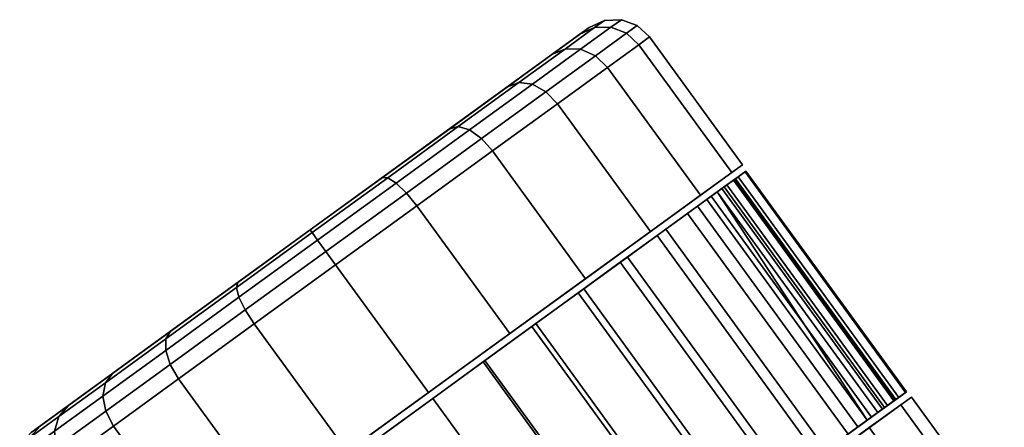
# Model space of a CAD drawing. Extents: x -360 to 348, y -364 to 320.
# Drawn here: x -219 to -150, y 292 to 320 of the extents above; entities that cross this region are included whole.
import ezdxf

# ---------------------------------------------------------------- set-up
doc = ezdxf.new("R2010")
doc.units = 0
doc.layers.add('PLASTY_1', color=59, linetype='CONTINUOUS')

msp = doc.modelspace()

# ---------------------------------------------------------------- linework, layer by layer
at = {"layer": 'PLASTY_1'}
for points in [[(-179.1661, 319.757, 27), (-179.8277, 319.2763, 20.7883), (-178.7963, 319.7433, 20.4912), (-178.1031, 320.247, 27)], [(-179.8277, 319.2763, 33.2117), (-179.1661, 319.757, 27), (-178.1031, 320.247, 27), (-178.7963, 319.7433, 33.5088)], [(-178.1031, 320.247, 27), (-178.7963, 319.7433, 20.4912), (-177.6536, 319.7698, 20.2393), (-176.9335, 320.2929, 27)], [(-178.7963, 319.7433, 33.5088), (-178.1031, 320.247, 27), (-176.9335, 320.2929, 27), (-177.6536, 319.7698, 33.7607)], [(-176.9335, 320.2929, 27), (-177.6536, 319.7698, 20.2393), (-176.5733, 319.3516, 20.071), (-175.8353, 319.8878, 27)], [(-177.6536, 319.7698, 33.7607), (-176.9335, 320.2929, 27), (-175.8353, 319.8878, 27), (-176.5733, 319.3516, 33.929)], [(-198.5825, 305.6501, 27), (-179.8277, 319.2763, 20.7883), (-179.1661, 319.757, 27)], [(-198.5825, 305.6501, 27), (-179.1661, 319.757, 27), (-179.8277, 319.2763, 33.2117)], [(-198.5825, 305.6501, 27), (-181.7675, 317.867, 15), (-179.8277, 319.2763, 20.7883)], [(-198.5825, 305.6501, 27), (-179.8277, 319.2763, 33.2117), (-181.7675, 317.867, 39)], [(-179.8277, 319.2763, 20.7883), (-181.7675, 317.867, 15), (-180.8289, 318.2666, 14.426), (-178.7963, 319.7433, 20.4912)], [(-181.7675, 317.867, 39), (-179.8277, 319.2763, 33.2117), (-178.7963, 319.7433, 33.5088), (-180.8289, 318.2666, 39.574)], [(-178.7963, 319.7433, 20.4912), (-180.8289, 318.2666, 14.426), (-179.7647, 318.236, 13.9393), (-177.6536, 319.7698, 20.2393)], [(-180.8289, 318.2666, 39.574), (-178.7963, 319.7433, 33.5088), (-177.6536, 319.7698, 33.7607), (-179.7647, 318.236, 40.0607)], [(-177.6536, 319.7698, 20.2393), (-179.7647, 318.236, 13.9393), (-178.737, 317.7796, 13.6142), (-176.5733, 319.3516, 20.071)], [(-179.7647, 318.236, 40.0607), (-177.6536, 319.7698, 33.7607), (-176.5733, 319.3516, 33.929), (-178.737, 317.7796, 40.3858)], [(-176.5733, 319.3516, 20.071), (-178.737, 317.7796, 13.6142), (-177.9022, 316.967, 13.5), (-175.72, 318.5525, 20.0119)], [(-178.737, 317.7796, 40.3858), (-176.5733, 319.3516, 33.929), (-175.72, 318.5525, 33.9881), (-177.9022, 316.967, 40.5)], [(-175.8353, 319.8878, 27), (-176.5733, 319.3516, 20.071), (-175.72, 318.5525, 20.0119), (-174.9757, 319.0933, 27)], [(-176.5733, 319.3516, 33.929), (-175.8353, 319.8878, 27), (-174.9757, 319.0933, 27), (-175.72, 318.5525, 33.9881)], [(-175.72, 318.5525, 20.0119), (-177.9022, 316.967, 13.5), (-171.4366, 308.0679, 13.5), (-169.2544, 309.6533, 20.0119)], [(-177.9022, 316.967, 40.5), (-175.72, 318.5525, 33.9881), (-169.2544, 309.6533, 33.9881), (-171.4366, 308.0679, 40.5)], [(-174.9757, 319.0933, 27), (-175.72, 318.5525, 20.0119), (-169.2544, 309.6533, 20.0119), (-168.5101, 310.1941, 27)], [(-175.72, 318.5525, 33.9881), (-174.9757, 319.0933, 27), (-168.5101, 310.1941, 27), (-169.2544, 309.6533, 33.9881)], [(-198.5825, 305.6501, 27), (-184.8531, 315.6252, 10.0294), (-181.7675, 317.867, 15)], [(-198.5825, 305.6501, 27), (-181.7675, 317.867, 39), (-184.8531, 315.6252, 43.9706)], [(-181.7675, 317.867, 15), (-184.8531, 315.6252, 10.0294), (-184.0621, 315.9176, 9.2176), (-180.8289, 318.2666, 14.426)], [(-184.8531, 315.6252, 43.9706), (-181.7675, 317.867, 39), (-180.8289, 318.2666, 39.574), (-184.0621, 315.9176, 44.7824)], [(-180.8289, 318.2666, 14.426), (-184.0621, 315.9176, 9.2176), (-183.123, 315.796, 8.5294), (-179.7647, 318.236, 13.9393)], [(-184.0621, 315.9176, 44.7824), (-180.8289, 318.2666, 39.574), (-179.7647, 318.236, 40.0607), (-183.123, 315.796, 45.4706)], [(-179.7647, 318.236, 13.9393), (-183.123, 315.796, 8.5294), (-182.179, 315.2789, 8.0696), (-178.737, 317.7796, 13.6142)], [(-183.123, 315.796, 45.4706), (-179.7647, 318.236, 40.0607), (-178.737, 317.7796, 40.3858), (-182.179, 315.2789, 45.9304)], [(-178.737, 317.7796, 13.6142), (-182.179, 315.2789, 8.0696), (-181.3735, 314.445, 7.9081), (-177.9022, 316.967, 13.5)], [(-182.179, 315.2789, 45.9304), (-178.737, 317.7796, 40.3858), (-177.9022, 316.967, 40.5), (-181.3735, 314.445, 46.0919)], [(-177.9022, 316.967, 13.5), (-181.3735, 314.445, 7.9081), (-174.9079, 305.5458, 7.9081), (-171.4366, 308.0679, 13.5)], [(-181.3735, 314.445, 46.0919), (-177.9022, 316.967, 40.5), (-171.4366, 308.0679, 40.5), (-174.9079, 305.5458, 46.0919)], [(-184.8531, 315.6252, 10.0294), (-188.8743, 312.7035, 6.2154), (-188.2757, 312.8562, 5.2211), (-184.0621, 315.9176, 9.2176)], [(-188.8743, 312.7035, 47.7846), (-184.8531, 315.6252, 43.9706), (-184.0621, 315.9176, 44.7824), (-188.2757, 312.8562, 48.7788)], [(-184.0621, 315.9176, 9.2176), (-188.2757, 312.8562, 5.2211), (-187.4998, 312.6161, 4.3783), (-183.123, 315.796, 8.5294)], [(-188.2757, 312.8562, 48.7788), (-184.0621, 315.9176, 44.7824), (-183.123, 315.796, 45.4706), (-187.4998, 312.6161, 49.6217)], [(-198.5825, 305.6501, 27), (-188.8743, 312.7035, 6.2154), (-184.8531, 315.6252, 10.0294)], [(-198.5825, 305.6501, 27), (-184.8531, 315.6252, 43.9706), (-188.8743, 312.7035, 47.7846)], [(-183.123, 315.796, 8.5294), (-187.4998, 312.6161, 4.3783), (-186.6646, 312.0198, 3.8151), (-182.179, 315.2789, 8.0696)], [(-187.4998, 312.6161, 49.6217), (-183.123, 315.796, 45.4706), (-182.179, 315.2789, 45.9304), (-186.6646, 312.0198, 50.1849)], [(-182.179, 315.2789, 8.0696), (-186.6646, 312.0198, 3.8151), (-185.8974, 311.1581, 3.6173), (-181.3735, 314.445, 7.9081)], [(-186.6646, 312.0198, 50.1849), (-182.179, 315.2789, 45.9304), (-181.3735, 314.445, 46.0919), (-185.8975, 311.1582, 50.3827)], [(-185.8975, 311.1582, 50.3827), (-181.3735, 314.445, 46.0919), (-174.9079, 305.5458, 46.0919), (-179.4318, 302.259, 50.3827)], [(-181.3735, 314.445, 7.9081), (-185.8974, 311.1581, 3.6173), (-179.4318, 302.259, 3.6173), (-174.9079, 305.5458, 7.9081)], [(-198.5825, 305.6501, 27), (-193.5572, 309.3012, 3.8178), (-188.8743, 312.7035, 6.2154)], [(-198.5825, 305.6501, 27), (-188.8743, 312.7035, 47.7846), (-193.5572, 309.3012, 50.1822)], [(-188.8743, 312.7035, 6.2154), (-193.5572, 309.3012, 3.8178), (-193.1826, 309.2911, 2.7088), (-188.2757, 312.8562, 5.2211)], [(-193.5572, 309.3012, 50.1822), (-188.8743, 312.7035, 47.7846), (-188.2757, 312.8562, 48.7788), (-193.1826, 309.2911, 51.2912)], [(-188.2757, 312.8562, 5.2211), (-193.1826, 309.2911, 2.7088), (-192.5965, 308.9131, 1.7687), (-187.4998, 312.6161, 4.3783)], [(-193.1826, 309.2911, 51.2912), (-188.2757, 312.8562, 48.7788), (-187.4998, 312.6161, 49.6217), (-192.5965, 308.9131, 52.2313)], [(-187.4998, 312.6161, 4.3783), (-192.5965, 308.9131, 1.7687), (-191.8883, 308.2246, 1.1406), (-186.6646, 312.0198, 3.8151)], [(-192.5965, 308.9131, 52.2313), (-187.4998, 312.6161, 49.6217), (-186.6646, 312.0198, 50.1849), (-191.8883, 308.2246, 52.8594)], [(-186.6646, 312.0198, 3.8151), (-191.8883, 308.2246, 1.1406), (-191.1656, 307.3306, 0.92), (-185.8974, 311.1581, 3.6173)], [(-191.8883, 308.2246, 52.8594), (-186.6646, 312.0198, 50.1849), (-185.8975, 311.1582, 50.3827), (-191.1656, 307.3306, 53.08)], [(-191.1656, 307.3306, 53.08), (-185.8975, 311.1582, 50.3827), (-179.4318, 302.259, 50.3827), (-184.7001, 298.4314, 53.08)], [(-185.8974, 311.1581, 3.6173), (-191.1656, 307.3306, 0.92), (-184.7001, 298.4314, 0.92), (-179.4318, 302.259, 3.6173)], [(-169.2544, 309.6533, 33.9881), (-174.9079, 305.5458, 7.9081), (-184.7001, 298.4314, 53.08), (-179.4318, 302.259, 50.3827)], [(-179.4318, 302.259, 50.3827), (-174.9079, 305.5458, 46.0919), (-171.4366, 308.0679, 40.5), (-169.2544, 309.6533, 33.9881)], [(-168.5101, 310.1941, 27), (-169.2544, 309.6533, 20.0119), (-174.9079, 305.5458, 7.9081), (-169.2544, 309.6533, 33.9881)], [(-169.2544, 309.6533, 20.0119), (-171.4366, 308.0679, 13.5), (-174.9079, 305.5458, 7.9081)], [(-168.3293, 309.7074, 24.2559), (-169.1342, 309.1227, 24.3575), (-169.782, 308.6519, 20.0883), (-169.0021, 309.2185, 19.8225)], [(-168.805, 309.3618, 33.2267), (-169.5922, 308.7899, 32.996), (-169.0703, 309.1691, 28.7005), (-168.2629, 309.7556, 28.7659)], [(-168.2629, 309.7556, 28.7659), (-169.0703, 309.1691, 28.7005), (-169.1342, 309.1227, 24.3575), (-168.3293, 309.7074, 24.2559)], [(-157.1614, 294.3361, 24.2559), (-168.3293, 309.7074, 24.2559), (-169.0021, 309.2185, 19.8225), (-157.8342, 293.8472, 19.8225)], [(-157.6371, 293.9904, 33.2267), (-168.805, 309.3618, 33.2267), (-168.2629, 309.7556, 28.7659), (-157.095, 294.3843, 28.7659)], [(-157.095, 294.3843, 28.7659), (-168.2629, 309.7556, 28.7659), (-168.3293, 309.7074, 24.2559), (-157.1614, 294.3361, 24.2559)], [(-198.5825, 305.6501, 27), (-198.5825, 305.6501, 3), (-193.5572, 309.3012, 3.8178)], [(-193.5572, 309.3012, 3.8178), (-198.5825, 305.6501, 3), (-198.4483, 305.4654, 1.852), (-193.1826, 309.2911, 2.7088)], [(-198.5825, 305.6501, 27), (-193.5572, 309.3012, 50.1822), (-198.5825, 305.6501, 51)], [(-198.5825, 305.6501, 51), (-193.5572, 309.3012, 50.1822), (-193.1826, 309.2911, 51.2912), (-198.4483, 305.4654, 52.148)], [(-193.1826, 309.2911, 2.7088), (-198.4483, 305.4654, 1.852), (-198.066, 304.9392, 0.8787), (-192.5965, 308.9131, 1.7687)], [(-198.4483, 305.4654, 52.148), (-193.1826, 309.2911, 51.2912), (-192.5965, 308.9131, 52.2313), (-198.066, 304.9392, 53.1213)], [(-169.0021, 309.2185, 19.8225), (-169.782, 308.6519, 20.0883), (-170.9959, 307.77, 16.012), (-170.2628, 308.3026, 15.5894)], [(-169.9402, 308.537, 37.5136), (-170.6854, 307.9956, 37.1242), (-169.5922, 308.7899, 32.996), (-168.805, 309.3618, 33.2267)], [(-157.8342, 293.8472, 19.8225), (-169.0021, 309.2185, 19.8225), (-170.2628, 308.3026, 15.5894), (-159.0948, 292.9313, 15.5894)], [(-158.7723, 293.1656, 37.5136), (-169.9402, 308.537, 37.5136), (-168.805, 309.3618, 33.2267), (-157.6371, 293.9904, 33.2267)], [(-169.1342, 309.1227, 24.3575), (-157.9662, 293.7513, 24.3575), (-158.6141, 293.2806, 20.0883), (-169.782, 308.6519, 20.0883)], [(-169.5922, 308.7899, 32.996), (-158.4243, 293.4185, 32.996), (-157.9023, 293.7977, 28.7005), (-169.0703, 309.1691, 28.7005)], [(-169.0703, 309.1691, 28.7005), (-157.9023, 293.7977, 28.7005), (-157.9662, 293.7513, 24.3575), (-169.1342, 309.1227, 24.3575)], [(-192.5965, 308.9131, 1.7687), (-198.066, 304.9392, 0.8787), (-197.494, 304.1518, 0.2284), (-191.8883, 308.2246, 1.1406)], [(-198.066, 304.9392, 53.1213), (-192.5965, 308.9131, 52.2313), (-191.8883, 308.2246, 52.8594), (-197.494, 304.1519, 53.7716)], [(-171.6371, 307.3042, 41.5071), (-172.3194, 306.8084, 40.9698), (-170.6854, 307.9956, 37.1242), (-169.9402, 308.537, 37.5136)], [(-160.4692, 291.9328, 41.5071), (-171.6371, 307.3042, 41.5071), (-169.9402, 308.537, 37.5136), (-158.7723, 293.1656, 37.5136)], [(-169.782, 308.6519, 20.0883), (-158.6141, 293.2806, 20.0883), (-159.828, 292.3986, 16.012), (-170.9959, 307.77, 16.012)], [(-159.828, 292.3986, 16.012), (-170.2628, 308.3026, 15.5894), (-170.9959, 307.77, 16.012)], [(-170.6854, 307.9956, 37.1242), (-159.5175, 292.6242, 37.1242), (-158.4243, 293.4185, 32.996), (-169.5922, 308.7899, 32.996)], [(-159.0948, 292.9313, 15.5894), (-170.2628, 308.3026, 15.5894), (-159.828, 292.3986, 16.012)], [(-191.8883, 308.2246, 1.1406), (-197.494, 304.1518, 0.2284), (-196.8192, 303.2231), (-191.1656, 307.3306, 0.92)], [(-197.494, 304.1519, 53.7716), (-191.8883, 308.2246, 52.8594), (-191.1656, 307.3306, 53.08), (-196.8192, 303.2231, 54)], [(-172.3194, 306.8084, 40.9698), (-161.1514, 291.4371, 40.9698), (-159.5175, 292.6242, 37.1242), (-170.6854, 307.9956, 37.1242)], [(-196.8192, 303.2231, 54), (-191.1656, 307.3306, 53.08), (-184.7001, 298.4314, 53.08), (-190.3535, 294.3239, 54)], [(-191.1656, 307.3306, 0.92), (-196.8192, 303.2231), (-190.3535, 294.3239), (-184.7001, 298.4314, 0.92)], [(-173.8481, 305.6978, 45.0957), (-174.4485, 305.2615, 44.4255), (-172.3194, 306.8084, 40.9698), (-171.6371, 307.3042, 41.5071)], [(-162.6802, 290.3264, 45.0957), (-173.8481, 305.6978, 45.0957), (-171.6371, 307.3042, 41.5071), (-160.4692, 291.9328, 41.5071)], [(-174.4485, 305.2615, 44.4255), (-163.2806, 289.8902, 44.4255), (-161.1514, 291.4371, 40.9698), (-172.3194, 306.8084, 40.9698)], [(-198.5825, 305.6501, 27), (-217.9989, 291.5433, 27), (-217.3373, 292.024, 20.7883)], [(-198.5825, 305.6501, 27), (-217.3373, 292.024, 33.2117), (-217.9989, 291.5433, 27)], [(-198.5825, 305.6501, 27), (-217.3373, 292.024, 20.7883), (-215.3976, 293.4332, 15)], [(-198.5825, 305.6501, 27), (-215.3976, 293.4332, 39), (-217.3373, 292.024, 33.2117)], [(-198.5825, 305.6501, 27), (-215.3976, 293.4332, 15), (-212.312, 295.675, 10.0294)], [(-198.5825, 305.6501, 27), (-212.312, 295.675, 43.9706), (-215.3976, 293.4332, 39)], [(-198.5825, 305.6501, 27), (-208.2907, 298.5967, 47.7846), (-212.312, 295.675, 43.9706)], [(-198.5825, 305.6501, 27), (-212.312, 295.675, 10.0294), (-208.2907, 298.5967, 6.2154)], [(-184.7001, 298.4314, 53.08), (-174.9079, 305.5458, 7.9081), (-196.007, 290.2164, 0.92), (-209.2705, 280.5799, 13.5)], [(-198.5825, 305.6501, 27), (-203.6078, 301.999, 50.1822), (-208.2907, 298.5967, 47.7846)], [(-198.5825, 305.6501, 27), (-208.2907, 298.5967, 6.2154), (-203.6078, 301.999, 3.8178)], [(-198.5825, 305.6501, 3), (-203.6078, 301.999, 3.8178), (-203.7141, 301.6396, 2.7088), (-198.4483, 305.4654, 1.852)], [(-203.6078, 301.999, 50.1822), (-198.5825, 305.6501, 51), (-198.4483, 305.4654, 52.148), (-203.7141, 301.6396, 51.2912)], [(-198.5825, 305.6501, 27), (-203.6078, 301.999, 3.8178), (-198.5825, 305.6501, 3)], [(-198.5825, 305.6501, 27), (-198.5825, 305.6501, 51), (-203.6078, 301.999, 50.1822)], [(-196.007, 290.2164, 0.92), (-174.9079, 305.5458, 7.9081), (-179.4318, 302.259, 3.6173), (-190.3535, 294.3239)], [(-176.5115, 303.7626, 48.1792), (-177.0134, 303.3981, 47.3948), (-174.4485, 305.2615, 44.4255), (-173.8481, 305.6978, 45.0957)], [(-165.3437, 288.3913, 48.1792), (-176.5115, 303.7626, 48.1792), (-173.8481, 305.6978, 45.0957), (-162.6802, 290.3264, 45.0957)], [(-198.4483, 305.4654, 1.852), (-203.7141, 301.6396, 2.7088), (-203.5356, 300.9654, 1.7687), (-198.066, 304.9392, 0.8787)], [(-203.7141, 301.6396, 51.2912), (-198.4483, 305.4654, 52.148), (-198.066, 304.9392, 53.1213), (-203.5356, 300.9654, 52.2313)], [(-198.066, 304.9392, 0.8787), (-203.5356, 300.9654, 1.7687), (-203.0997, 300.0791, 1.1406), (-197.494, 304.1518, 0.2284)], [(-203.5356, 300.9654, 52.2313), (-198.066, 304.9392, 53.1213), (-197.494, 304.1519, 53.7716), (-203.0997, 300.0791, 52.8594)], [(-177.0134, 303.3981, 47.3948), (-165.8455, 288.0267, 47.3948), (-163.2806, 289.8902, 44.4255), (-174.4485, 305.2615, 44.4255)], [(-203.0997, 300.0791, 52.8594), (-197.494, 304.1519, 53.7716), (-196.8192, 303.2231, 54), (-202.4727, 299.1156, 53.08)], [(-197.494, 304.1518, 0.2284), (-203.0997, 300.0791, 1.1406), (-202.4727, 299.1155, 0.92), (-196.8192, 303.2231)], [(-179.5532, 301.5527, 50.6716), (-179.9423, 301.2701, 49.7949), (-177.0134, 303.3981, 47.3948), (-176.5115, 303.7626, 48.1792)], [(-168.3853, 286.1814, 50.6716), (-179.5532, 301.5527, 50.6716), (-176.5115, 303.7626, 48.1792), (-165.3437, 288.3913, 48.1792)], [(-202.4727, 299.1156, 53.08), (-196.8192, 303.2231, 54), (-190.3535, 294.3239, 54), (-196.007, 290.2164, 53.08)], [(-196.8192, 303.2231), (-202.4727, 299.1155, 0.92), (-196.007, 290.2164, 0.92), (-190.3535, 294.3239)], [(-179.9423, 301.2701, 49.7949), (-168.7744, 285.8987, 49.7949), (-165.8455, 288.0267, 47.3948), (-177.0134, 303.3981, 47.3948)], [(-179.4318, 302.259, 3.6173), (-184.7001, 298.4314, 0.92), (-190.3535, 294.3239)], [(-208.6209, 298.0745, 48.7789), (-203.7141, 301.6396, 51.2912), (-203.5356, 300.9654, 52.2313), (-208.6323, 297.2624, 49.6217)], [(-203.7141, 301.6396, 2.7088), (-208.6209, 298.0745, 5.2211), (-208.6323, 297.2624, 4.3783), (-203.5356, 300.9654, 1.7687)], [(-208.2907, 298.5967, 47.7846), (-203.6078, 301.999, 50.1822), (-203.7141, 301.6396, 51.2912), (-208.6209, 298.0745, 48.7789)], [(-203.6078, 301.999, 3.8178), (-208.2907, 298.5967, 6.2154), (-208.6209, 298.0745, 5.2211), (-203.7141, 301.6396, 2.7088)], [(-182.8881, 299.1298, 52.5033), (-183.1537, 298.9369, 51.5588), (-179.9423, 301.2701, 49.7949), (-179.5532, 301.5527, 50.6716)], [(-171.7202, 283.7585, 52.5033), (-182.8881, 299.1298, 52.5033), (-179.5532, 301.5527, 50.6716), (-168.3853, 286.1814, 50.6716)], [(-208.6323, 297.2624, 49.6217), (-203.5356, 300.9654, 52.2313), (-203.0997, 300.0791, 52.8594), (-208.3234, 296.2838, 50.1849)], [(-203.5356, 300.9654, 1.7687), (-208.6323, 297.2624, 4.3783), (-208.3234, 296.2838, 3.8151), (-203.0997, 300.0791, 1.1406)], [(-183.1537, 298.9369, 51.5588), (-171.9858, 283.5655, 51.5588), (-168.7744, 285.8987, 49.7949), (-179.9423, 301.2701, 49.7949)], [(-208.3234, 296.2838, 50.1849), (-203.0997, 300.0791, 52.8594), (-202.4727, 299.1156, 53.08), (-207.7409, 295.288, 50.3827)], [(-203.0997, 300.0791, 1.1406), (-208.3234, 296.2838, 3.8151), (-207.7409, 295.288, 3.6173), (-202.4727, 299.1155, 0.92)], [(-207.7409, 295.288, 50.3827), (-202.4727, 299.1156, 53.08), (-196.007, 290.2164, 53.08), (-201.2753, 286.3888, 50.3827)], [(-202.4727, 299.1155, 0.92), (-207.7409, 295.288, 3.6173), (-201.2753, 286.3888, 3.6173), (-196.007, 290.2164, 0.92)], [(-186.4231, 296.5615, 53.6232), (-186.5578, 296.4636, 52.6372), (-183.1537, 298.9369, 51.5588), (-182.8881, 299.1298, 52.5033)], [(-186.5578, 296.4636, 52.6372), (-175.3899, 281.0923, 52.6372), (-171.9858, 283.5655, 51.5588), (-183.1537, 298.9369, 51.5588)], [(-175.2552, 281.1902, 53.6232), (-186.4231, 296.5615, 53.6232), (-182.8881, 299.1298, 52.5033), (-171.7202, 283.7585, 52.5033)], [(-212.8345, 295.0132, 44.7824), (-208.6209, 298.0745, 48.7789), (-208.6323, 297.2624, 49.6217), (-213.009, 294.0825, 45.4706)], [(-208.6209, 298.0745, 5.2211), (-212.8345, 295.0132, 9.2176), (-213.009, 294.0825, 8.5294), (-208.6323, 297.2624, 4.3783)], [(-212.312, 295.675, 43.9706), (-208.2907, 298.5967, 47.7846), (-208.6209, 298.0745, 48.7789), (-212.8345, 295.0132, 44.7824)], [(-208.2907, 298.5967, 6.2154), (-212.312, 295.675, 10.0294), (-212.8345, 295.0132, 9.2176), (-208.6209, 298.0745, 5.2211)], [(-184.7001, 298.4314, 53.08), (-209.2705, 280.5799, 13.5), (-211.4527, 278.9944, 33.9881), (-201.2753, 286.3888, 50.3827)], [(-184.7001, 298.4314, 53.08), (-201.2753, 286.3888, 50.3827), (-196.007, 290.2164, 53.08), (-190.3535, 294.3239, 54)], [(-213.009, 294.0825, 45.4706), (-208.6323, 297.2624, 49.6217), (-208.3234, 296.2838, 50.1849), (-212.809, 293.0248, 45.9304)], [(-208.6323, 297.2624, 4.3783), (-213.009, 294.0825, 8.5294), (-212.809, 293.0248, 8.0696), (-208.3234, 296.2838, 3.8151)], [(-212.809, 293.0248, 45.9304), (-208.3234, 296.2838, 50.1849), (-207.7409, 295.288, 50.3827), (-212.2648, 292.0011, 46.0919)], [(-208.3234, 296.2838, 3.8151), (-212.809, 293.0248, 8.0696), (-212.2648, 292.0011, 7.9081), (-207.7409, 295.288, 3.6173)], [(-178.8917, 278.5481, 54), (-190.0596, 293.9194, 54), (-186.4231, 296.5615, 53.6232), (-175.2552, 281.1902, 53.6232)], [(-190.0596, 293.9194, 54), (-190.0596, 293.9194, 53), (-186.5578, 296.4636, 52.6372), (-186.4231, 296.5615, 53.6232)], [(-190.0596, 293.9194, 53), (-178.8917, 278.5481, 53), (-175.3899, 281.0923, 52.6372), (-186.5578, 296.4636, 52.6372)], [(-212.312, 295.675, 10.0294), (-215.3976, 293.4332, 15), (-216.0677, 292.6641, 14.426), (-212.8345, 295.0132, 9.2176)], [(-215.3976, 293.4332, 39), (-212.312, 295.675, 43.9706), (-212.8345, 295.0132, 44.7824), (-216.0677, 292.6641, 39.574)], [(-212.2648, 292.0011, 46.0919), (-207.7409, 295.288, 50.3827), (-201.2753, 286.3888, 50.3827), (-205.7992, 283.1019, 46.0919)], [(-207.7409, 295.288, 3.6173), (-212.2648, 292.0011, 7.9081), (-205.7992, 283.1019, 7.9081), (-201.2753, 286.3888, 3.6173)], [(-216.0677, 292.6641, 39.574), (-212.8345, 295.0132, 44.7824), (-213.009, 294.0825, 45.4706), (-216.3674, 291.6425, 40.0607)], [(-212.8345, 295.0132, 9.2176), (-216.0677, 292.6641, 14.426), (-216.3674, 291.6425, 13.9393), (-213.009, 294.0825, 8.5294)], [(-216.3674, 291.6425, 40.0607), (-213.009, 294.0825, 45.4706), (-212.809, 293.0248, 45.9304), (-216.251, 290.5241, 40.3858)], [(-213.009, 294.0825, 8.5294), (-216.3674, 291.6425, 13.9393), (-216.251, 290.5241, 13.6142), (-212.809, 293.0248, 8.0696)], [(-182.5283, 275.9059, 53.6232), (-193.6962, 291.2773, 53.6232), (-190.0596, 293.9194, 54), (-178.8917, 278.5481, 54)], [(-193.6962, 291.2773, 53.6232), (-193.5615, 291.3751, 52.6372), (-190.0596, 293.9194, 53), (-190.0596, 293.9194, 54)], [(-193.5615, 291.3751, 52.6372), (-182.3936, 276.0038, 52.6372), (-178.8917, 278.5481, 53), (-190.0596, 293.9194, 53)], [(-156.7543, 294.0137, 27), (-157.4987, 293.473, 33.9881), (-163.1522, 289.3654, 7.9081), (-157.4987, 293.473, 20.0119)], [(-159.5175, 292.6242, 37.1242), (-158.7723, 293.1656, 37.5136), (-157.6371, 293.9904, 33.2267), (-158.4243, 293.4185, 32.996)], [(-157.9662, 293.7513, 24.3575), (-157.1614, 294.3361, 24.2559), (-157.8342, 293.8472, 19.8225), (-158.6141, 293.2806, 20.0883)], [(-158.4243, 293.4185, 32.996), (-157.6371, 293.9904, 33.2267), (-157.095, 294.3843, 28.7659), (-157.9023, 293.7977, 28.7005)], [(-157.9023, 293.7977, 28.7005), (-157.095, 294.3843, 28.7659), (-157.1614, 294.3361, 24.2559), (-157.9662, 293.7513, 24.3575)], [(-150.2888, 285.1146, 27), (-156.7543, 294.0137, 27), (-157.4987, 293.473, 20.0119), (-151.033, 284.5738, 20.0119)], [(-151.033, 284.5738, 33.9881), (-157.4987, 293.473, 33.9881), (-156.7543, 294.0137, 27), (-150.2888, 285.1146, 27)], [(-215.3976, 293.4332, 15), (-217.3373, 292.024, 20.7883), (-218.1003, 291.1874, 20.4912), (-216.0677, 292.6641, 14.426)], [(-217.3373, 292.024, 33.2117), (-215.3976, 293.4332, 39), (-216.0677, 292.6641, 39.574), (-218.1003, 291.1874, 33.5088)], [(-157.4987, 293.473, 33.9881), (-167.6761, 286.0786, 50.3827), (-172.9443, 282.251, 53.08), (-163.1522, 289.3654, 7.9081)], [(-167.6761, 286.0786, 50.3827), (-157.4987, 293.473, 33.9881), (-159.6808, 291.8875, 40.5), (-163.1522, 289.3654, 46.0919)], [(-163.1522, 289.3654, 7.9081), (-159.6808, 291.8875, 13.5), (-157.4987, 293.473, 20.0119)], [(-158.6141, 293.2806, 20.0883), (-157.8342, 293.8472, 19.8225), (-159.0948, 292.9313, 15.5894), (-159.828, 292.3986, 16.012)], [(-151.033, 284.5738, 20.0119), (-157.4987, 293.473, 20.0119), (-159.6808, 291.8875, 13.5), (-153.2152, 282.9883, 13.5)], [(-153.2152, 282.9883, 40.5), (-159.6808, 291.8875, 40.5), (-157.4987, 293.473, 33.9881), (-151.033, 284.5738, 33.9881)], [(-216.0677, 292.6641, 14.426), (-218.1003, 291.1874, 20.4912), (-218.4786, 290.1087, 20.2393), (-216.3674, 291.6425, 13.9393)], [(-218.1003, 291.1874, 33.5088), (-216.0677, 292.6641, 39.574), (-216.3674, 291.6425, 40.0607), (-218.4786, 290.1087, 33.7607)], [(-216.251, 290.5241, 40.3858), (-212.809, 293.0248, 45.9304), (-212.2648, 292.0011, 46.0919), (-215.7361, 289.4791, 40.5)], [(-212.809, 293.0248, 8.0696), (-216.251, 290.5241, 13.6142), (-215.7361, 289.4791, 13.5), (-212.2648, 292.0011, 7.9081)], [(-161.1514, 291.4371, 40.9698), (-160.4692, 291.9328, 41.5071), (-158.7723, 293.1656, 37.5136), (-159.5175, 292.6242, 37.1242)], [(-217.3373, 292.024, 20.7883), (-217.9989, 291.5433, 27), (-218.7935, 290.6837, 27), (-218.1003, 291.1874, 20.4912)], [(-217.9989, 291.5433, 27), (-217.3373, 292.024, 33.2117), (-218.1003, 291.1874, 33.5088), (-218.7935, 290.6837, 27)], [(-215.7361, 289.4791, 40.5), (-212.2648, 292.0011, 46.0919), (-205.7992, 283.1019, 46.0919), (-209.2705, 280.5799, 40.5)], [(-212.2648, 292.0011, 7.9081), (-215.7361, 289.4791, 13.5), (-209.2705, 280.5799, 13.5), (-205.7992, 283.1019, 7.9081)], [(-163.2806, 289.8902, 44.4255), (-162.6802, 290.3264, 45.0957), (-160.4692, 291.9328, 41.5071), (-161.1514, 291.4371, 40.9698)]]:
    msp.add_3dface(points, dxfattribs=at)

doc.saveas('drawing.dxf')
